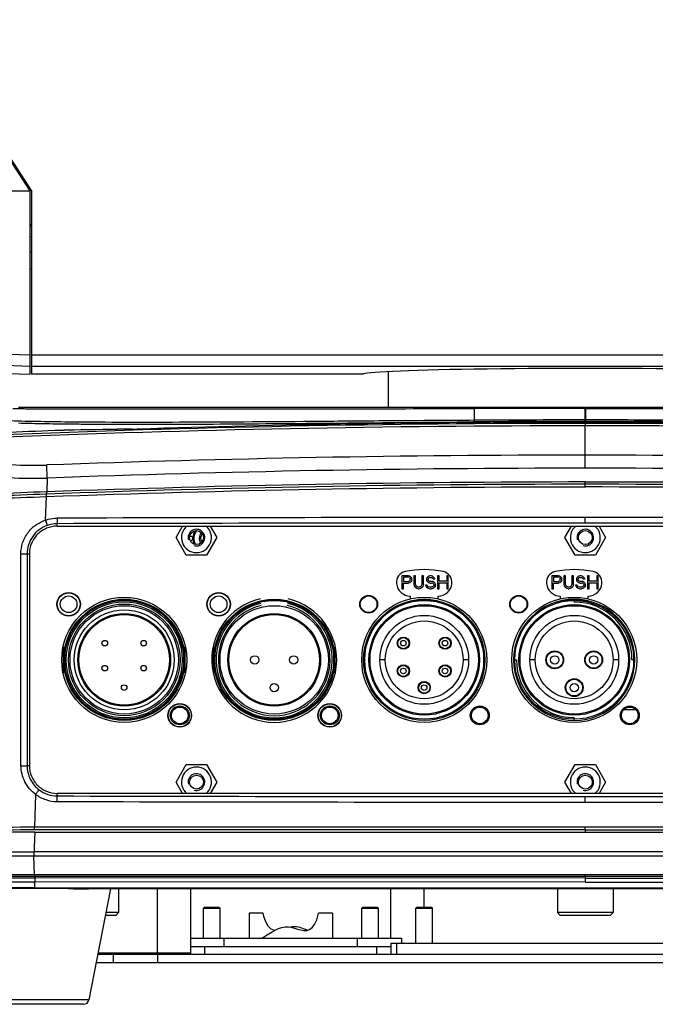
# Model space of a CAD drawing. Units: millimetres. Extents: x 17406 to 23346, y -23 to 4177.
# Drawn here: x 20043 to 20158, y 2039 to 2216 of the extents above; entities that cross this region are included whole.
import ezdxf

# ---------------------------------------------------------------- set-up
doc = ezdxf.new("R2010")
doc.units = ezdxf.units.MM
doc.header["$LTSCALE"] = 326.7
doc.layers.add('02___PRT_ALL_AXES', color=7, linetype='CONTINUOUS')

msp = doc.modelspace()

# ---------------------------------------------------------------- linework, layer by layer
at = {"layer": '02___PRT_ALL_AXES', "color": 7, "linetype": 'Continuous'}
for p, q in [((20016.14, 2229.81), (20045.14, 2185.15)), ((20045.44, 2185.24), (20016.44, 2229.9)), ((20002.71, 2185.15), (20045.14, 2185.15)), ((20045.14, 2185.15), (20045.14, 2152.15)), ((20045.44, 2185.24), (20045.44, 2152.15)), ((20045.44, 2178.82), (20045.14, 2179.28)), ((20045.44, 2176.9), (20045.14, 2176.9)), ((20045.44, 2176.9), (20045.14, 2176.9)), ((20045.44, 2174.05), (20045.14, 2174.05)), ((20045.44, 2174.05), (20045.14, 2174.05)), ((20045.44, 2171.05), (20045.14, 2171.05)), ((20045.44, 2171.05), (20045.14, 2171.05)), ((20023.19, 2156.37), (20045.14, 2155.62)), ((20045.44, 2155.62), (20244.84, 2155.62)), ((20001.11, 2153.69), (20045.14, 2152.15)), ((20023.19, 2154.37), (20045.14, 2153.62)), ((20045.44, 2153.62), (20244.84, 2153.62)), ((20105.14, 2152.15), (20045.44, 2152.15)), ((20109.64, 2152.63), (20109.64, 2146.25)), ((20043.11, 2146.25), (20145.04, 2146.25)), ((20145.04, 2146.25), (20145.04, 2143.55)), ((20145.24, 2146.25), (20247.16, 2146.25)), ((20145.24, 2143.55), (20145.24, 2146.25)), ((20125.15, 2145.97), (20125.14, 2143.86)), ((20145.04, 2145.98), (20125.15, 2145.97)), ((20145.24, 2144.7), (20145.04, 2144.7)), ((20145.04, 2144.57), (20145.24, 2144.57)), ((20145.24, 2145.98), (20165.12, 2145.97)), ((20043.09, 2143.38), (20043.59, 2143.36)), ((20043.59, 2143.36), (20044.06, 2143.35)), ((20124.88, 2143.58), (20125.14, 2143.58)), ((20125.14, 2143.58), (20125.14, 2143.86)), ((20145.14, 2143.54), (20145.04, 2143.54)), ((20145.14, 2143.54), (20145.14, 2142.86)), ((20145.14, 2143.54), (20145.24, 2143.54)), ((20145.14, 2137.58), (20145.14, 2142.86)), ((20053.12, 2142.1), (20053.06, 2142.1)), ((20063.55, 2142.28), (20063.48, 2142.28)), ((20145.14, 2135.24), (20145.14, 2137.58)), ((20048.28, 2133.47), (20048.19, 2130.98)), ((20145.14, 2131.86), (20145.14, 2132.75)), ((20048.09, 2130.08), (20047.94, 2125.89)), ((20048.19, 2130.98), (20048.12, 2130.57)), ((20050.08, 2124.81), (20050.08, 2125.26)), ((20050.08, 2124.81), (20240.19, 2124.81)), ((20071.47, 2122.75), (20072.66, 2124.81)), ((20077.62, 2124.81), (20078.8, 2122.75)), ((20141.47, 2122.75), (20142.66, 2124.81)), ((20145.14, 2125.37), (20145.14, 2126.37)), ((20147.62, 2124.81), (20148.8, 2122.75)), ((20073.3, 2119.58), (20071.47, 2122.75)), ((20078.8, 2122.75), (20076.97, 2119.58)), ((20143.3, 2119.58), (20141.47, 2122.75)), ((20148.8, 2122.75), (20146.97, 2119.58)), ((20043.56, 2081.7), (20043.54, 2119.81)), ((20044.66, 2119.81), (20045.08, 2119.81)), ((20044.66, 2119.81), (20044.66, 2081.7)), ((20045.08, 2119.81), (20045.08, 2081.7)), ((20076.97, 2119.58), (20073.3, 2119.58)), ((20146.97, 2119.58), (20143.3, 2119.58)), ((20112.14, 2115.85), (20112.14, 2113.55)), ((20113.29, 2115.85), (20112.14, 2115.85)), ((20112.42, 2115.61), (20112.42, 2114.88)), ((20113.33, 2115.61), (20112.42, 2115.61)), ((20112.42, 2114.88), (20113.33, 2114.88)), ((20112.42, 2113.55), (20112.42, 2114.58)), ((20112.42, 2114.58), (20113.29, 2114.58)), ((20113.53, 2115.8), (20113.29, 2115.85)), ((20113.53, 2114.63), (20113.29, 2114.58)), ((20113.48, 2115.56), (20113.33, 2115.61)), ((20113.48, 2114.92), (20113.33, 2114.88)), ((20113.48, 2115.56), (20113.57, 2115.46)), ((20113.57, 2115.02), (20113.48, 2114.92)), ((20113.53, 2115.8), (20113.72, 2115.66)), ((20113.72, 2114.78), (20113.53, 2114.63)), ((20113.57, 2115.46), (20113.62, 2115.32)), ((20113.62, 2115.17), (20113.57, 2115.02)), ((20113.62, 2115.17), (20113.62, 2115.32)), ((20113.72, 2115.66), (20113.86, 2115.46)), ((20113.86, 2114.97), (20113.72, 2114.78)), ((20113.86, 2115.46), (20113.91, 2115.32)), ((20113.91, 2115.12), (20113.86, 2114.97)), ((20113.91, 2115.12), (20113.91, 2115.32)), ((20114.29, 2115.85), (20114.29, 2114.34)), ((20114.58, 2115.85), (20114.29, 2115.85)), ((20114.29, 2114.34), (20114.34, 2114.09)), ((20114.58, 2114.34), (20114.58, 2115.85)), ((20114.58, 2114.34), (20114.63, 2114.14)), ((20114.63, 2114.14), (20114.72, 2113.99)), ((20115.68, 2114.14), (20115.59, 2113.99)), ((20115.73, 2114.34), (20115.68, 2114.14)), ((20115.73, 2115.85), (20115.73, 2114.34)), ((20116.02, 2115.85), (20115.73, 2115.85)), ((20116.02, 2114.34), (20115.97, 2114.09)), ((20116.02, 2114.34), (20116.02, 2115.85)), ((20116.69, 2114.19), (20116.4, 2114.19)), ((20116.4, 2114.19), (20116.45, 2113.99)), ((20116.59, 2115.51), (20116.54, 2115.32)), ((20116.54, 2115.32), (20116.54, 2115.12)), ((20116.54, 2115.12), (20116.59, 2114.92)), ((20116.78, 2115.71), (20116.59, 2115.51)), ((20116.59, 2114.92), (20116.78, 2114.73)), ((20116.69, 2114.19), (20116.74, 2114.04)), ((20116.98, 2115.8), (20116.78, 2115.71)), ((20116.98, 2114.63), (20116.78, 2114.73)), ((20116.88, 2115.41), (20116.83, 2115.27)), ((20116.83, 2115.17), (20116.83, 2115.27)), ((20116.83, 2115.17), (20116.88, 2115.02)), ((20117.02, 2115.51), (20116.88, 2115.41)), ((20117.02, 2114.92), (20116.88, 2115.02)), ((20117.17, 2115.85), (20116.98, 2115.8)), ((20117.17, 2114.58), (20116.98, 2114.63)), ((20117.17, 2115.56), (20117.02, 2115.51)), ((20117.17, 2114.88), (20117.02, 2114.92)), ((20117.41, 2115.85), (20117.17, 2115.85)), ((20117.17, 2115.56), (20117.46, 2115.56)), ((20117.46, 2114.88), (20117.17, 2114.88)), ((20117.17, 2114.58), (20117.46, 2114.58)), ((20117.65, 2115.8), (20117.41, 2115.85)), ((20117.6, 2115.51), (20117.46, 2115.56)), ((20117.69, 2114.83), (20117.46, 2114.88)), ((20117.65, 2114.53), (20117.46, 2114.58)), ((20117.6, 2115.51), (20117.69, 2115.41)), ((20117.84, 2115.66), (20117.65, 2115.8)), ((20117.79, 2114.43), (20117.65, 2114.53)), ((20117.69, 2115.41), (20117.74, 2115.32)), ((20117.89, 2114.73), (20117.69, 2114.83)), ((20117.74, 2115.32), (20118.03, 2115.32)), ((20117.79, 2114.43), (20117.89, 2114.29)), ((20117.89, 2114.14), (20117.79, 2113.99)), ((20117.84, 2115.66), (20117.98, 2115.46)), ((20117.89, 2114.73), (20118.08, 2114.53)), ((20117.89, 2114.29), (20117.89, 2114.14)), ((20117.98, 2115.46), (20118.03, 2115.32)), ((20118.08, 2114.53), (20118.17, 2114.34)), ((20118.17, 2114.09), (20118.17, 2114.34)), ((20118.84, 2115.85), (20118.56, 2115.85)), ((20118.56, 2115.85), (20118.56, 2113.55)), ((20118.84, 2114.92), (20118.84, 2115.85)), ((20120.19, 2114.92), (20118.84, 2114.92)), ((20118.84, 2114.63), (20120.19, 2114.63)), ((20118.84, 2113.55), (20118.84, 2114.63)), ((20120.47, 2115.85), (20120.19, 2115.85)), ((20120.19, 2115.85), (20120.19, 2114.92)), ((20120.19, 2114.63), (20120.19, 2113.55)), ((20120.47, 2113.55), (20120.47, 2115.85)), ((20140.29, 2115.85), (20139.14, 2115.85)), ((20139.14, 2115.85), (20139.14, 2113.55)), ((20140.33, 2115.61), (20139.42, 2115.61)), ((20139.42, 2115.61), (20139.42, 2114.88)), ((20139.42, 2114.88), (20140.33, 2114.88)), ((20139.42, 2114.58), (20140.29, 2114.58)), ((20139.42, 2113.55), (20139.42, 2114.58)), ((20140.53, 2115.8), (20140.29, 2115.85)), ((20140.53, 2114.63), (20140.29, 2114.58)), ((20140.48, 2115.56), (20140.33, 2115.61)), ((20140.48, 2114.92), (20140.33, 2114.88)), ((20140.48, 2115.56), (20140.57, 2115.46)), ((20140.57, 2115.02), (20140.48, 2114.92)), ((20140.72, 2115.66), (20140.53, 2115.8)), ((20140.72, 2114.78), (20140.53, 2114.63)), ((20140.57, 2115.46), (20140.62, 2115.32)), ((20140.62, 2115.17), (20140.57, 2115.02)), ((20140.62, 2115.17), (20140.62, 2115.32)), ((20140.72, 2115.66), (20140.86, 2115.46)), ((20140.86, 2114.97), (20140.72, 2114.78)), ((20140.86, 2115.46), (20140.91, 2115.32)), ((20140.91, 2115.12), (20140.86, 2114.97)), ((20140.91, 2115.12), (20140.91, 2115.32)), ((20141.58, 2115.85), (20141.29, 2115.85)), ((20141.29, 2115.85), (20141.29, 2114.34)), ((20141.29, 2114.34), (20141.34, 2114.09)), ((20141.58, 2114.34), (20141.58, 2115.85)), ((20141.58, 2114.34), (20141.63, 2114.14)), ((20141.63, 2114.14), (20141.72, 2113.99)), ((20142.68, 2114.14), (20142.59, 2113.99)), ((20142.73, 2114.34), (20142.68, 2114.14)), ((20143.02, 2115.85), (20142.73, 2115.85)), ((20142.73, 2115.85), (20142.73, 2114.34)), ((20143.02, 2114.34), (20142.97, 2114.09)), ((20143.02, 2114.34), (20143.02, 2115.85)), ((20143.69, 2114.19), (20143.4, 2114.19)), ((20143.4, 2114.19), (20143.45, 2113.99)), ((20143.59, 2115.51), (20143.54, 2115.32)), ((20143.54, 2115.32), (20143.54, 2115.12)), ((20143.54, 2115.12), (20143.59, 2114.92)), ((20143.78, 2115.71), (20143.59, 2115.51)), ((20143.59, 2114.92), (20143.78, 2114.73)), ((20143.69, 2114.19), (20143.74, 2114.04)), ((20143.98, 2115.8), (20143.78, 2115.71)), ((20143.98, 2114.63), (20143.78, 2114.73)), ((20143.88, 2115.41), (20143.83, 2115.27)), ((20143.83, 2115.17), (20143.83, 2115.27)), ((20143.83, 2115.17), (20143.88, 2115.02)), ((20144.02, 2115.51), (20143.88, 2115.41)), ((20144.02, 2114.92), (20143.88, 2115.02)), ((20144.17, 2115.85), (20143.98, 2115.8)), ((20144.17, 2114.58), (20143.98, 2114.63)), ((20144.17, 2115.56), (20144.02, 2115.51)), ((20144.17, 2114.88), (20144.02, 2114.92)), ((20144.41, 2115.85), (20144.17, 2115.85)), ((20144.17, 2115.56), (20144.46, 2115.56)), ((20144.46, 2114.88), (20144.17, 2114.88)), ((20144.17, 2114.58), (20144.46, 2114.58)), ((20144.65, 2115.8), (20144.41, 2115.85)), ((20144.6, 2115.51), (20144.46, 2115.56)), ((20144.69, 2114.83), (20144.46, 2114.88)), ((20144.65, 2114.53), (20144.46, 2114.58)), ((20144.6, 2115.51), (20144.69, 2115.41)), ((20144.84, 2115.66), (20144.65, 2115.8)), ((20144.79, 2114.43), (20144.65, 2114.53)), ((20144.69, 2115.41), (20144.74, 2115.32)), ((20144.89, 2114.73), (20144.69, 2114.83)), ((20144.74, 2115.32), (20145.03, 2115.32)), ((20144.79, 2114.43), (20144.89, 2114.29)), ((20144.89, 2114.14), (20144.79, 2113.99)), ((20144.84, 2115.66), (20144.98, 2115.46)), ((20144.89, 2114.73), (20145.08, 2114.53)), ((20144.89, 2114.29), (20144.89, 2114.14)), ((20144.98, 2115.46), (20145.03, 2115.32)), ((20145.08, 2114.53), (20145.17, 2114.34)), ((20145.17, 2114.09), (20145.17, 2114.34)), ((20145.84, 2115.85), (20145.56, 2115.85)), ((20145.56, 2115.85), (20145.56, 2113.55)), ((20145.84, 2114.92), (20145.84, 2115.85)), ((20147.19, 2114.92), (20145.84, 2114.92)), ((20145.84, 2114.63), (20147.19, 2114.63)), ((20145.84, 2113.55), (20145.84, 2114.63)), ((20147.47, 2115.85), (20147.19, 2115.85)), ((20147.19, 2115.85), (20147.19, 2114.92)), ((20147.19, 2114.63), (20147.19, 2113.55)), ((20147.47, 2113.55), (20147.47, 2115.85)), ((20112.14, 2113.55), (20112.42, 2113.55)), ((20114.34, 2114.09), (20114.44, 2113.9)), ((20114.44, 2113.9), (20114.63, 2113.7)), ((20114.82, 2113.6), (20114.63, 2113.7)), ((20114.87, 2113.9), (20114.72, 2113.99)), ((20115.06, 2113.55), (20114.82, 2113.6)), ((20115.06, 2113.85), (20114.87, 2113.9)), ((20115.25, 2113.85), (20115.06, 2113.85)), ((20115.06, 2113.55), (20115.25, 2113.55)), ((20115.44, 2113.9), (20115.25, 2113.85)), ((20115.49, 2113.6), (20115.25, 2113.55)), ((20115.59, 2113.99), (20115.44, 2113.9)), ((20115.68, 2113.7), (20115.49, 2113.6)), ((20115.87, 2113.9), (20115.68, 2113.7)), ((20115.97, 2114.09), (20115.87, 2113.9)), ((20116.45, 2113.99), (20116.59, 2113.75)), ((20116.83, 2113.6), (20116.59, 2113.75)), ((20116.74, 2114.04), (20116.88, 2113.9)), ((20117.07, 2113.55), (20116.83, 2113.6)), ((20117.07, 2113.85), (20116.88, 2113.9)), ((20117.46, 2113.85), (20117.07, 2113.85)), ((20117.07, 2113.55), (20117.46, 2113.55)), ((20117.65, 2113.9), (20117.46, 2113.85)), ((20117.69, 2113.6), (20117.46, 2113.55)), ((20117.79, 2113.99), (20117.65, 2113.9)), ((20117.89, 2113.7), (20117.69, 2113.6)), ((20118.08, 2113.9), (20117.89, 2113.7)), ((20118.17, 2114.09), (20118.08, 2113.9)), ((20118.56, 2113.55), (20118.84, 2113.55)), ((20120.19, 2113.55), (20120.47, 2113.55)), ((20139.14, 2113.55), (20139.42, 2113.55)), ((20141.34, 2114.09), (20141.44, 2113.9)), ((20141.44, 2113.9), (20141.63, 2113.7)), ((20141.82, 2113.6), (20141.63, 2113.7)), ((20141.87, 2113.9), (20141.72, 2113.99)), ((20142.06, 2113.55), (20141.82, 2113.6)), ((20142.06, 2113.85), (20141.87, 2113.9)), ((20142.25, 2113.85), (20142.06, 2113.85)), ((20142.06, 2113.55), (20142.25, 2113.55)), ((20142.44, 2113.9), (20142.25, 2113.85)), ((20142.49, 2113.6), (20142.25, 2113.55)), ((20142.59, 2113.99), (20142.44, 2113.9)), ((20142.68, 2113.7), (20142.49, 2113.6)), ((20142.87, 2113.9), (20142.68, 2113.7)), ((20142.97, 2114.09), (20142.87, 2113.9)), ((20143.45, 2113.99), (20143.59, 2113.75)), ((20143.83, 2113.6), (20143.59, 2113.75)), ((20143.74, 2114.04), (20143.88, 2113.9)), ((20144.07, 2113.55), (20143.83, 2113.6)), ((20144.07, 2113.85), (20143.88, 2113.9)), ((20144.46, 2113.85), (20144.07, 2113.85)), ((20144.07, 2113.55), (20144.46, 2113.55)), ((20144.65, 2113.9), (20144.46, 2113.85)), ((20144.69, 2113.6), (20144.46, 2113.55)), ((20144.79, 2113.99), (20144.65, 2113.9)), ((20144.89, 2113.7), (20144.69, 2113.6)), ((20145.08, 2113.9), (20144.89, 2113.7)), ((20145.17, 2114.09), (20145.08, 2113.9)), ((20145.56, 2113.55), (20145.84, 2113.55)), ((20147.19, 2113.55), (20147.47, 2113.55)), ((20113.64, 2112.23), (20113.64, 2111.72)), ((20118.64, 2111.72), (20118.64, 2112.23)), ((20140.64, 2112.23), (20140.64, 2111.72)), ((20143.14, 2111.65), (20143.14, 2111.15)), ((20145.64, 2111.72), (20145.64, 2112.23)), ((20111.29, 2103.75), (20111.39, 2103.75)), ((20113.39, 2103.75), (20113.49, 2103.75)), ((20118.79, 2103.75), (20118.89, 2103.75)), ((20120.89, 2103.75), (20120.99, 2103.75)), ((20051.14, 2101.75), (20050.99, 2101.75)), ((20051.14, 2102.75), (20051.1, 2102.75)), ((20051.14, 2103.11), (20051.14, 2098.4)), ((20073.14, 2098.4), (20073.14, 2103.11)), ((20078.14, 2103.11), (20078.14, 2098.4)), ((20100.14, 2098.4), (20100.14, 2103.11)), ((20100.18, 2102.75), (20100.14, 2102.75)), ((20100.28, 2101.75), (20100.14, 2101.75)), ((20078.44, 2100.75), (20078.24, 2100.75)), ((20106.39, 2100.75), (20106.19, 2100.75)), ((20109.14, 2100.75), (20108.14, 2100.75)), ((20124.14, 2100.75), (20123.14, 2100.75)), ((20126.09, 2100.75), (20125.89, 2100.75)), ((20132.24, 2100.75), (20132.74, 2100.75)), ((20133.39, 2100.75), (20133.19, 2100.75)), ((20136.14, 2100.75), (20135.14, 2100.75)), ((20138.04, 2100.75), (20138.14, 2100.75)), ((20141.14, 2100.75), (20141.24, 2100.75)), ((20145.04, 2100.75), (20145.14, 2100.75)), ((20148.14, 2100.75), (20148.24, 2100.75)), ((20151.14, 2100.75), (20150.14, 2100.75)), ((20153.09, 2100.75), (20152.89, 2100.75)), ((20154.04, 2100.75), (20153.54, 2100.75)), ((20111.29, 2098.75), (20111.39, 2098.75)), ((20113.39, 2098.75), (20113.49, 2098.75)), ((20118.89, 2098.75), (20118.79, 2098.75)), ((20120.99, 2098.75), (20120.89, 2098.75)), ((20115.14, 2095.75), (20115.04, 2095.75)), ((20117.24, 2095.75), (20117.14, 2095.75)), ((20141.64, 2095.75), (20141.54, 2095.75)), ((20144.74, 2095.75), (20144.64, 2095.75)), ((20154.38, 2091.75), (20151.89, 2091.75)), ((20089.14, 2089.85), (20089.14, 2090.05)), ((20143.14, 2089.85), (20143.14, 2090.35)), ((20045.08, 2081.7), (20044.66, 2081.7)), ((20071.47, 2078.75), (20073.3, 2081.93)), ((20073.3, 2081.93), (20076.97, 2081.93)), ((20076.97, 2081.93), (20078.8, 2078.75)), ((20141.47, 2078.75), (20143.3, 2081.93)), ((20143.3, 2081.93), (20146.97, 2081.93)), ((20146.97, 2081.93), (20148.8, 2078.75)), ((20072.66, 2076.7), (20071.47, 2078.75)), ((20078.8, 2078.75), (20077.62, 2076.7)), ((20142.66, 2076.7), (20141.47, 2078.75)), ((20148.8, 2078.75), (20147.62, 2076.7)), ((20046.2, 2076.54), (20045.99, 2070.64)), ((20240.19, 2076.7), (20050.08, 2076.7)), ((20050.08, 2076.25), (20050.08, 2076.7)), ((20145.14, 2075.14), (20145.14, 2076.14)), ((20244.28, 2070.64), (20045.99, 2070.64)), ((20145.14, 2070.16), (20046.01, 2070.16)), ((20145.13, 2070.16), (20145.14, 2069.75)), ((20145.14, 2070.16), (20145.14, 2070.64)), ((20145.14, 2070.16), (20244.27, 2070.16)), ((20046.04, 2069.75), (20244.23, 2069.75)), ((20027.07, 2066.23), (20045.91, 2066.17)), ((20045.9, 2065.46), (20244.37, 2065.46)), ((20046.02, 2062.03), (20045.9, 2065.46)), ((20244.37, 2066.17), (20045.91, 2066.17)), ((20046.06, 2061.74), (20029.06, 2061.74)), ((20244.25, 2062.03), (20046.02, 2062.03)), ((20046.06, 2061.74), (20046.06, 2061.52)), ((20145.14, 2061.74), (20046.06, 2061.74)), ((20145.14, 2061.46), (20046.06, 2061.52)), ((20046.06, 2061.52), (20046.06, 2060.79)), ((20145.14, 2061.74), (20145.14, 2062.03)), ((20145.14, 2061.74), (20145.14, 2060.76)), ((20244.21, 2061.74), (20145.14, 2061.74)), ((20145.14, 2061.46), (20244.21, 2061.52)), ((20046.06, 2059.71), (20028.84, 2059.71)), ((20145.14, 2060.76), (20046.06, 2060.79)), ((20046.06, 2059.71), (20046.06, 2060.79)), ((20046.06, 2059.71), (20145.14, 2059.71)), ((20234.6, 2059.51), (20055.67, 2059.51)), ((20059.7, 2059.51), (20055.79, 2039.56)), ((20061.14, 2059.51), (20061.14, 2055.25)), ((20068.14, 2047.95), (20068.14, 2059.51)), ((20074.14, 2047.95), (20074.14, 2059.51)), ((20110.14, 2050.65), (20110.14, 2059.51)), ((20116.14, 2056.25), (20116.14, 2059.51)), ((20140.14, 2059.51), (20140.14, 2055.25)), ((20145.14, 2060.76), (20244.21, 2060.79)), ((20145.14, 2059.71), (20244.21, 2059.71)), ((20150.14, 2059.51), (20150.14, 2055.25)), ((20076.59, 2056.25), (20076.39, 2056.05)), ((20076.39, 2056.05), (20079.39, 2056.05)), ((20076.39, 2050.65), (20076.39, 2056.05)), ((20076.59, 2056.25), (20079.19, 2056.25)), ((20079.19, 2056.25), (20079.39, 2056.05)), ((20079.39, 2050.65), (20079.39, 2056.05)), ((20105.09, 2056.25), (20104.89, 2056.05)), ((20104.89, 2056.05), (20107.89, 2056.05)), ((20104.89, 2050.65), (20104.89, 2056.05)), ((20105.09, 2056.25), (20107.69, 2056.25)), ((20107.69, 2056.25), (20107.89, 2056.05)), ((20107.89, 2050.65), (20107.89, 2056.05)), ((20114.84, 2056.25), (20114.64, 2056.05)), ((20114.64, 2056.05), (20117.64, 2056.05)), ((20114.64, 2049.75), (20114.64, 2056.05)), ((20114.84, 2056.25), (20117.44, 2056.25)), ((20117.44, 2056.25), (20117.64, 2056.05)), ((20117.64, 2049.75), (20117.64, 2056.05)), ((20060.64, 2054.75), (20058.77, 2054.75)), ((20061.14, 2055.25), (20058.86, 2055.25)), ((20060.64, 2054.75), (20061.14, 2055.25)), ((20087.14, 2055.15), (20084.64, 2055.15)), ((20084.64, 2055.15), (20084.64, 2050.65)), ((20099.64, 2055.15), (20097.14, 2055.15)), ((20099.64, 2055.15), (20099.64, 2050.65)), ((20150.14, 2055.25), (20140.14, 2055.25)), ((20140.64, 2054.75), (20140.14, 2055.25)), ((20149.64, 2054.75), (20140.64, 2054.75)), ((20149.64, 2054.75), (20150.14, 2055.25)), ((20074.14, 2050.65), (20112.14, 2050.65)), ((20080.14, 2049.15), (20080.14, 2050.65)), ((20104.14, 2049.15), (20104.14, 2050.65)), ((20112.14, 2049.75), (20112.14, 2050.65)), ((20074.14, 2049.15), (20110.14, 2049.15)), ((20076.68, 2047.75), (20076.68, 2049.15)), ((20107.6, 2047.75), (20107.6, 2049.15)), ((20110.14, 2049.75), (20180.14, 2049.75)), ((20110.14, 2049.75), (20110.14, 2047.75)), ((20111.14, 2049.75), (20111.14, 2047.75)), ((20057.4, 2047.75), (20232.88, 2047.75)), ((20068.14, 2047.95), (20057.44, 2047.95)), ((20060.14, 2047.75), (20060.14, 2046.25)), ((20074.14, 2047.95), (20068.14, 2047.95)), ((20068.34, 2047.75), (20068.14, 2047.95)), ((20068.14, 2047.75), (20068.14, 2046.25)), ((20073.94, 2047.75), (20074.14, 2047.95)), ((20074.03, 2047.75), (20074.03, 2047.84)), ((20057.1, 2046.25), (20233.17, 2046.25)), ((20055.79, 2039.56), (20034.48, 2039.56)), ((20054.81, 2038.75), (20035.46, 2038.75))]:
    msp.add_line(p, q, dxfattribs=at)
for centre, radius in [((20075.14, 2122.75), 1.25), ((20145.14, 2122.75), 1.25), ((20052.14, 2110.75), 2.12), ((20052.14, 2110.75), 2.07), ((20079.14, 2110.75), 2.12), ((20079.14, 2110.75), 2.07), ((20106.14, 2110.75), 1.6), ((20133.14, 2110.75), 1.6), ((20052.14, 2110.75), 1.5), ((20062.14, 2100.75), 11.25), ((20062.14, 2100.75), 10.9), ((20062.14, 2100.75), 10.75), ((20062.14, 2100.75), 10.7), ((20062.14, 2100.75), 10.45), ((20062.14, 2100.75), 10.05), ((20079.14, 2110.75), 1.5), ((20089.14, 2100.75), 10.9), ((20089.14, 2100.75), 10.75), ((20089.14, 2100.75), 10.7), ((20106.14, 2110.75), 1.5), ((20116.14, 2100.75), 11.25), ((20116.14, 2100.75), 10.9), ((20116.14, 2100.75), 10.7), ((20116.14, 2100.75), 9.95), ((20133.14, 2110.75), 1.5), ((20143.14, 2100.75), 11.25), ((20143.14, 2100.75), 10.7), ((20143.14, 2100.75), 9.95), ((20062.14, 2100.75), 9.75), ((20062.14, 2100.75), 9), ((20062.14, 2100.75), 8.35), ((20062.14, 2100.75), 8.15), ((20089.14, 2100.75), 9.75), ((20089.14, 2100.75), 8.35), ((20089.14, 2100.75), 8.15), ((20116.14, 2100.75), 9.75), ((20143.14, 2100.75), 9.75), ((20116.14, 2100.75), 8), ((20116.14, 2100.75), 7), ((20143.14, 2100.75), 8), ((20143.14, 2100.75), 7), ((20058.64, 2103.75), 0.5), ((20065.64, 2103.75), 0.5), ((20112.39, 2103.75), 1.1), ((20112.39, 2103.75), 1), ((20112.39, 2103.75), 0.5), ((20119.89, 2103.75), 1.1), ((20119.89, 2103.75), 1), ((20119.89, 2103.75), 0.5), ((20139.64, 2100.75), 1.6), ((20139.64, 2100.75), 1.5), ((20146.64, 2100.75), 1.6), ((20146.64, 2100.75), 1.5), ((20085.64, 2100.75), 0.75), ((20092.64, 2100.75), 0.75), ((20139.64, 2100.75), 0.75), ((20146.64, 2100.75), 0.75), ((20058.64, 2099.25), 0.5), ((20065.64, 2099.25), 0.5), ((20112.39, 2098.75), 1.1), ((20112.39, 2098.75), 1), ((20112.39, 2098.75), 0.5), ((20119.89, 2098.75), 1.1), ((20119.89, 2098.75), 1), ((20119.89, 2098.75), 0.5), ((20089.14, 2095.75), 0.75), ((20116.14, 2095.75), 1.1), ((20116.14, 2095.75), 1), ((20143.14, 2095.75), 1.6), ((20143.14, 2095.75), 1.5), ((20143.14, 2095.75), 0.75), ((20062.14, 2095.75), 0.5), ((20116.14, 2095.75), 0.5), ((20072.14, 2090.75), 2.12), ((20099.14, 2090.75), 2.12), ((20072.14, 2090.75), 2.07), ((20072.14, 2090.75), 1.7), ((20072.14, 2090.75), 1.5), ((20099.14, 2090.75), 2.07), ((20099.14, 2090.75), 1.7), ((20099.14, 2090.75), 1.5), ((20126.14, 2090.75), 1.7), ((20126.14, 2090.75), 1.6), ((20126.14, 2090.75), 1.5), ((20153.14, 2090.75), 1.7), ((20153.14, 2090.75), 1.6), ((20153.14, 2090.75), 1.5), ((20075.14, 2078.75), 1.25), ((20145.14, 2078.75), 1.25)]:
    msp.add_circle(centre, radius, dxfattribs=at)
for centre, radius, start, end in [((20145.16, -527.48), 2670.35, 90.00054, 92.28), ((20145.16, -528.81), 2672.12, 90.00054, 92.27772), ((20145.13, -413.03), 2556.58, 90.00203, 91.75343), ((20145.13, -412.64), 2556.18, 90.00201, 91.7537), ((20145.1, -720.43), 2864.36, 90.00131, 90.39933), ((20145.14, -404.5), 2548.16, 90.00227, 90.44962), ((20145.13, -528.07), 2671.38, 87.72197, 89.99978), ((20145.17, -524.78), 2667.65, 87.71896, 90.00072), ((20145.02, -798.81), 2942.74, 89.60827, 89.9957), ((20145.14, -404.5), 2548.16, 89.55038, 89.99773), ((20145.15, -413.03), 2556.58, 88.24659, 89.99799), ((20145.15, -412.63), 2556.18, 88.2463, 89.99798), ((20144.77, -411.55), 2555.33, 92.13349, 92.55001), ((20144.77, -411.28), 2555.05, 92.13382, 92.55016), ((20056.85, 1950.2), 191.94, 91.1314, 92.1531), ((20056.69, 1954.59), 187.54, 91.1094, 92.1547), ((20096.52, -125.92), 2268.43, 90.83461, 91.09792), ((20096.6, -126.05), 2268.57, 90.83658, 91.09814), ((20060.21, 2360.16), 217.91, 270.8589, 271.7585), ((20060.34, 2355.95), 213.69, 270.8592, 271.7581), ((20145.27, -521.26), 2658.85, 90.00289, 92.0914), ((20145.12, -517.97), 2655.55, 87.90863, 89.9997), ((20045.78, 2201.54), 65.77, 266.5859, 272.1428), ((20145.16, -520.67), 2655.91, 90.0004, 92.09032), ((20145.13, -520.04), 2655.28, 87.90943, 89.99985), ((20045.85, 2208.62), 75.19, 266.6753, 271.8504), ((20145.17, -518.66), 2650.51, 90.00006, 92.09893), ((20145.17, -518.01), 2650.36, 90.00068, 92.09842), ((20145.1, -515.64), 2648.4, 89.99927, 92.09702), ((20145.16, -516.2), 2648.95, 87.9032, 90.00051), ((20145.1, -518.01), 2650.36, 87.90158, 89.99932), ((20145.1, -518.74), 2650.6, 87.90111, 89.99872), ((20145.1, -515.58), 2648.34, 92.09696, 92.30207), ((20128.59, -129.49), 2261, 92.04026, 92.27489), ((20159.05, -863.26), 2995.89, 92.12201, 92.2984), ((20145.12, -37574.12), 39700.49, 89.999974, 90.137207), ((20145.13, -37558.11), 39683.48, 89.999994, 90.137237), ((20075.14, 2122.75), 2.7, 129.9401, 50.0599), ((20145.14, 2122.75), 2.7, 129.9401, 50.0599), ((20145.14, -37585.7), 39712.07, 89.862813, 90.000006), ((20145.15, -37546.53), 39671.9, 89.862743, 90.000026), ((20075.14, 2122.75), 1.5, 255, 195), ((20077.14, 2122.6), 2.65, 148.7687, 202.7169), ((20077.14, 2122.6), 2.45, 145.079, 206.3219), ((20077.14, 2122.6), 1.5, 137.4137, 214.05), ((20077.14, 2122.6), 1.25, 139.2547, 212.2543), ((20077.14, 2122.6), 1.5, 137.4038, 137.4137), ((20145.14, 2122.75), 1.5, 255, 195), ((20074.14, 2122.6), 0.356, 4.7382, 132.9007), ((20074.14, 2122.6), 0.356, 243.7286, 355.4113), ((20077.14, 2122.6), 2.7, 176.4561, 183.576), ((20113.14, 2114.68), 2, 102.143, 185.7156), ((20116.14, 2100.75), 16.25, 77.857, 102.143), ((20119.13, 2114.68), 2, 354.2844, 77.857), ((20140.14, 2114.68), 2, 102.143, 185.7156), ((20143.14, 2100.75), 16.25, 77.857, 102.143), ((20146.13, 2114.68), 2, 354.2844, 77.857), ((20113.64, 2114.73), 2.5, 185.7156, 270), ((20118.64, 2114.73), 2.5, 270, 354.2844), ((20140.64, 2114.73), 2.5, 185.7156, 270), ((20145.64, 2114.73), 2.5, 270, 354.2844), ((20089.14, 2100.75), 11.25, 102.9099, 77.0901), ((20089.14, 2100.75), 10.45, 103.4477, 76.5523), ((20116.14, 2100.75), 10.75, 76.5523, 103.4477), ((20143.14, 2100.75), 10.9, 90, 180), ((20143.14, 2100.75), 10.75, 76.5523, 103.4477), ((20143.14, 2100.75), 10.9, 0, 90), ((20143.14, 2100.75), 10.4, 0, 90), ((20089.14, 2100.75), 10.05, 103.4477, 76.5523), ((20143.14, 2100.75), 10.9, 180, 270), ((20143.14, 2100.75), 10.4, 180, 270), ((20143.14, 2100.75), 10.9, 270, 0), ((20062.14, 2100.75), 12.5, 313.1048, 316.8952), ((20075.14, 2078.75), 2.7, 309.956, 230.044), ((20145.14, 2078.75), 2.7, 309.956, 230.044), ((20075.14, 2078.75), 1.5, 255, 195), ((20145.14, 2078.75), 1.5, 255, 195), ((20145.13, 41787.21), 39712.07, 269.862813, 270.000006), ((20145.12, 41748.04), 39671.9, 269.862743, 270.000026), ((20145.14, 41759.62), 39683.48, 269.999994, 270.137237), ((20145.15, 41775.63), 39700.49, 269.999974, 270.137207), ((20045.82, 1884.32), 186.32, 89.9477, 93.0792), ((20045.98, 1885.3), 184.86, 89.9907, 93.1131), ((20046, 1891.45), 178.3, 89.9875, 93.3565), ((20047.13, 3133.55), 1072.03, 269.02267, 269.94252), ((20046.76, 3788.87), 1728.08, 269.40563, 269.97669), ((20054.81, 2039.75), 1, 270, 348.9298)]:
    msp.add_arc(centre, radius, start, end, dxfattribs=at)
for centre, major_axis, ratio, start_param, end_param in [((20145.14, 2152.15), (40, 0), 0.026186, 0, 3.141593), ((20145.14, 2093.75), (0, 21), 0.809524, 0.677671, 0.733096), ((20045.14, 2059.09), (15, 0), 0.034921, 1.015985, 2.125607), ((20055.67, 2059.68), (5, 0), 0.034921, -2.125607, -1.570796)]:
    msp.add_ellipse(centre, major_axis=major_axis, ratio=ratio, start_param=start_param, end_param=end_param, dxfattribs=at)
for points, knots in [([(20125.16, 2146.25), (20125.16, 2146.25), (20125.16, 2146.25), (20125.16, 2146.24), (20125.16, 2146.23), (20125.16, 2146.21), (20125.16, 2146.18), (20125.15, 2146.14), (20125.15, 2146.07), (20125.15, 2146.01), (20125.15, 2145.97)], [0, 0, 0, 0, 0.016214, 0.03624, 0.064203, 0.143848, 0.254838, 0.396667, 0.568783, 1, 1, 1, 1]), ([(20042.08, 2145.97), (20042.12, 2145.97), (20042.28, 2145.97), (20042.62, 2145.96), (20043.18, 2145.96), (20043.94, 2145.96), (20044.88, 2145.95), (20046.45, 2145.95), (20048.74, 2145.94), (20051.83, 2145.94), (20055.33, 2145.93), (20059.25, 2145.93), (20065.37, 2145.92), (20074.46, 2145.92), (20087.7, 2145.93), (20104.89, 2145.95), (20117.82, 2145.96), (20125.15, 2145.97)], [0, 0, 0, 0, 0.001468, 0.005668, 0.012436, 0.021608, 0.033017, 0.046448, 0.078319, 0.115706, 0.157966, 0.204988, 0.25702, 0.379081, 0.533187, 0.735167, 1, 1, 1, 1]), ([(20043.57, 2143.69), (20042.79, 2143.71), (20041.72, 2143.74), (20040.42, 2143.79), (20039.74, 2143.81), (20039.23, 2143.83), (20038.91, 2143.84), (20038.73, 2143.85), (20038.65, 2143.86), (20038.6, 2143.86), (20038.58, 2143.86)], [0, 0, 0, 0, 0.470186, 0.643095, 0.778264, 0.878659, 0.947297, 0.970557, 0.986881, 1, 1, 1, 1]), ([(20125.14, 2143.86), (20122.95, 2143.85), (20118.58, 2143.82), (20112.04, 2143.77), (20105.53, 2143.72), (20093.02, 2143.61), (20076.19, 2143.49), (20057.7, 2143.47), (20047.39, 2143.6), (20043.57, 2143.69)], [0, 0, 0, 0, 0.080438, 0.160729, 0.240645, 0.319914, 0.620769, 0.859469, 1, 1, 1, 1]), ([(20044.06, 2143.35), (20045.39, 2143.32), (20048.45, 2143.26), (20052.54, 2143.21), (20056.43, 2143.18), (20059.81, 2143.16), (20063.47, 2143.16), (20068.88, 2143.16), (20076.14, 2143.18), (20085.33, 2143.24), (20094.99, 2143.32), (20101.56, 2143.38), (20104.89, 2143.41)], [0, 0, 0, 0, 0.065518, 0.151079, 0.201812, 0.257115, 0.317726, 0.382602, 0.523628, 0.676023, 0.835892, 1, 1, 1, 1]), ([(20104.89, 2143.41), (20106.55, 2143.42), (20113.21, 2143.48), (20119.88, 2143.54), (20124.88, 2143.58)], [0, 0, 0, 0, 0.248902, 1, 1, 1, 1]), ([(20048.28, 2133.47), (20048.26, 2133.91), (20048.24, 2134.69), (20048.23, 2135.48), (20048.24, 2135.81)], [0, 0, 0, 0, 0.56859, 1, 1, 1, 1]), ([(20048.12, 2130.57), (20048.12, 2130.55), (20048.11, 2130.49), (20048.1, 2130.38), (20048.09, 2130.24), (20048.09, 2130.13), (20048.09, 2130.08)], [0, 0, 0, 0, 0.135773, 0.366058, 0.665131, 1, 1, 1, 1]), ([(20043.54, 2119.81), (20043.54, 2120.48), (20043.76, 2121.82), (20044.68, 2123.62), (20046.11, 2125.06), (20047.32, 2125.67), (20047.94, 2125.89)], [0, 0, 0, 0, 0.250215, 0.50017, 0.749958, 1, 1, 1, 1]), ([(20048.31, 2124.95), (20047.78, 2124.76), (20046.77, 2124.23), (20045.59, 2123.01), (20044.84, 2121.49), (20044.66, 2120.37), (20044.66, 2119.81)], [0, 0, 0, 0, 0.250745, 0.499676, 0.750575, 1, 1, 1, 1]), ([(20050.08, 2124.81), (20049.43, 2124.81), (20048.12, 2124.54), (20046.45, 2123.44), (20045.35, 2121.77), (20045.08, 2120.46), (20045.08, 2119.81)], [0, 0, 0, 0, 0.250201, 0.5, 0.749799, 1, 1, 1, 1]), ([(20047.94, 2125.89), (20048.11, 2125.95), (20048.79, 2126.16), (20049.51, 2126.25), (20050.05, 2126.25)], [0, 0, 0, 0, 0.250434, 1, 1, 1, 1]), ([(20047.94, 2125.89), (20047.98, 2125.78), (20048.04, 2125.61), (20048.12, 2125.4), (20048.18, 2125.25), (20048.22, 2125.13), (20048.26, 2125.04), (20048.29, 2124.98), (20048.3, 2124.96), (20048.31, 2124.95)], [0, 0, 0, 0, 0.353218, 0.526006, 0.682345, 0.812222, 0.909809, 0.971698, 1, 1, 1, 1]), ([(20050.08, 2125.26), (20049.93, 2125.26), (20049.33, 2125.23), (20048.73, 2125.1), (20048.31, 2124.95)], [0, 0, 0, 0, 0.250407, 1, 1, 1, 1]), ([(20050.05, 2126.25), (20050.05, 2126.13), (20050.05, 2125.95), (20050.05, 2125.73), (20050.06, 2125.58), (20050.06, 2125.46), (20050.07, 2125.36), (20050.07, 2125.3), (20050.08, 2125.27), (20050.08, 2125.26)], [0, 0, 0, 0, 0.36688, 0.534226, 0.682742, 0.807384, 0.903916, 0.968748, 1, 1, 1, 1]), ([(20043.54, 2119.81), (20043.67, 2119.81), (20043.92, 2119.81), (20044.26, 2119.81), (20044.51, 2119.81), (20044.63, 2119.81), (20044.66, 2119.81)], [0, 0, 0, 0, 0.343659, 0.676946, 0.910017, 1, 1, 1, 1]), ([(20070.68, 2091.63), (20070.74, 2091.7), (20070.86, 2091.84), (20071.05, 2092.03), (20071.19, 2092.15), (20071.26, 2092.21)], [0, 0, 0, 0, 0.330989, 0.669017, 1, 1, 1, 1]), ([(20046.2, 2076.54), (20045.8, 2076.84), (20045.06, 2077.52), (20044.22, 2078.78), (20043.69, 2080.2), (20043.57, 2081.2), (20043.56, 2081.7)], [0, 0, 0, 0, 0.249976, 0.499904, 0.749901, 1, 1, 1, 1]), ([(20043.56, 2081.7), (20043.81, 2081.7), (20044.14, 2081.7), (20044.5, 2081.7), (20044.62, 2081.7), (20044.66, 2081.7)], [0, 0, 0, 0, 0.67749, 0.901448, 1, 1, 1, 1]), ([(20044.66, 2081.7), (20044.66, 2081.28), (20044.76, 2080.44), (20045.19, 2079.24), (20045.88, 2078.18), (20046.49, 2077.59), (20046.83, 2077.34)], [0, 0, 0, 0, 0.250121, 0.500113, 0.750033, 1, 1, 1, 1]), ([(20045.08, 2081.7), (20045.08, 2081.05), (20045.35, 2079.74), (20046.45, 2078.07), (20048.12, 2076.97), (20049.43, 2076.7), (20050.08, 2076.7)], [0, 0, 0, 0, 0.250201, 0.5, 0.749799, 1, 1, 1, 1]), ([(20046.2, 2076.54), (20046.27, 2076.64), (20046.38, 2076.78), (20046.52, 2076.97), (20046.62, 2077.09), (20046.69, 2077.19), (20046.76, 2077.26), (20046.8, 2077.31), (20046.82, 2077.34), (20046.83, 2077.34)], [0, 0, 0, 0, 0.365669, 0.533157, 0.682044, 0.807089, 0.903951, 0.96893, 1, 1, 1, 1]), ([(20046.83, 2077.34), (20047.29, 2077), (20048.34, 2076.45), (20049.5, 2076.25), (20050.08, 2076.25)], [0, 0, 0, 0, 0.50007, 1, 1, 1, 1]), ([(20046.2, 2076.54), (20046.75, 2076.13), (20047.98, 2075.48), (20049.36, 2075.26), (20050.05, 2075.25)], [0, 0, 0, 0, 0.500049, 1, 1, 1, 1]), ([(20050.05, 2075.25), (20050.05, 2075.38), (20050.05, 2075.55), (20050.05, 2075.78), (20050.06, 2075.93), (20050.06, 2076.05), (20050.07, 2076.15), (20050.07, 2076.21), (20050.08, 2076.24), (20050.08, 2076.25)], [0, 0, 0, 0, 0.366881, 0.534228, 0.682744, 0.807386, 0.903918, 0.968749, 1, 1, 1, 1]), ([(20046.01, 2070.16), (20046, 2070.18), (20046, 2070.24), (20045.99, 2070.4), (20045.99, 2070.54), (20045.99, 2070.64)], [0, 0, 0, 0, 0.145573, 0.366413, 1, 1, 1, 1]), ([(20027.19, 2065.51), (20030.22, 2065.51), (20036.46, 2065.48), (20042.7, 2065.47), (20045.9, 2065.46)], [0, 0, 0, 0, 0.485873, 1, 1, 1, 1]), ([(20045.91, 2066.17), (20045.9, 2066.1), (20045.9, 2065.87), (20045.9, 2065.63), (20045.9, 2065.46)], [0, 0, 0, 0, 0.275806, 1, 1, 1, 1]), ([(20046.02, 2062.03), (20044.53, 2062.03), (20038.77, 2062.03), (20033.01, 2062.03), (20028.75, 2062.04)], [0, 0, 0, 0, 0.259076, 1, 1, 1, 1]), ([(20046.06, 2061.74), (20046.06, 2061.74), (20046.05, 2061.75), (20046.05, 2061.77), (20046.04, 2061.79), (20046.04, 2061.84), (20046.03, 2061.92), (20046.03, 2061.99), (20046.02, 2062.03)], [0, 0, 0, 0, 0.030637, 0.088366, 0.174233, 0.287943, 0.595382, 1, 1, 1, 1]), ([(20086.87, 2050.65), (20086.92, 2050.68), (20088.5, 2051.62), (20090.59, 2053.24), (20094.37, 2051.92), (20096.31, 2051.58), (20097.14, 2055.15)], [0, 0, 0, 0, 0.013187, 0.450963, 0.594223, 1, 1, 1, 1]), ([(20095.05, 2052.06), (20094.23, 2052.49), (20093.27, 2052.82), (20092.27, 2052.67), (20092.14, 2052.64)], [0, 0, 0, 0, 0.86397, 1, 1, 1, 1])]:
    msp.add_open_spline(points, degree=3, knots=knots, dxfattribs=at)
for points in [[(20046.04, 2069.75), (20046, 2068.56), (20045.95, 2067.36), (20045.91, 2066.17)], [(20089.23, 2052.06), (20088.38, 2052.2), (20087.64, 2052.95), (20087.14, 2055.15)]]:
    msp.add_open_spline(points, degree=3, dxfattribs=at)

doc.saveas('drawing.dxf')
